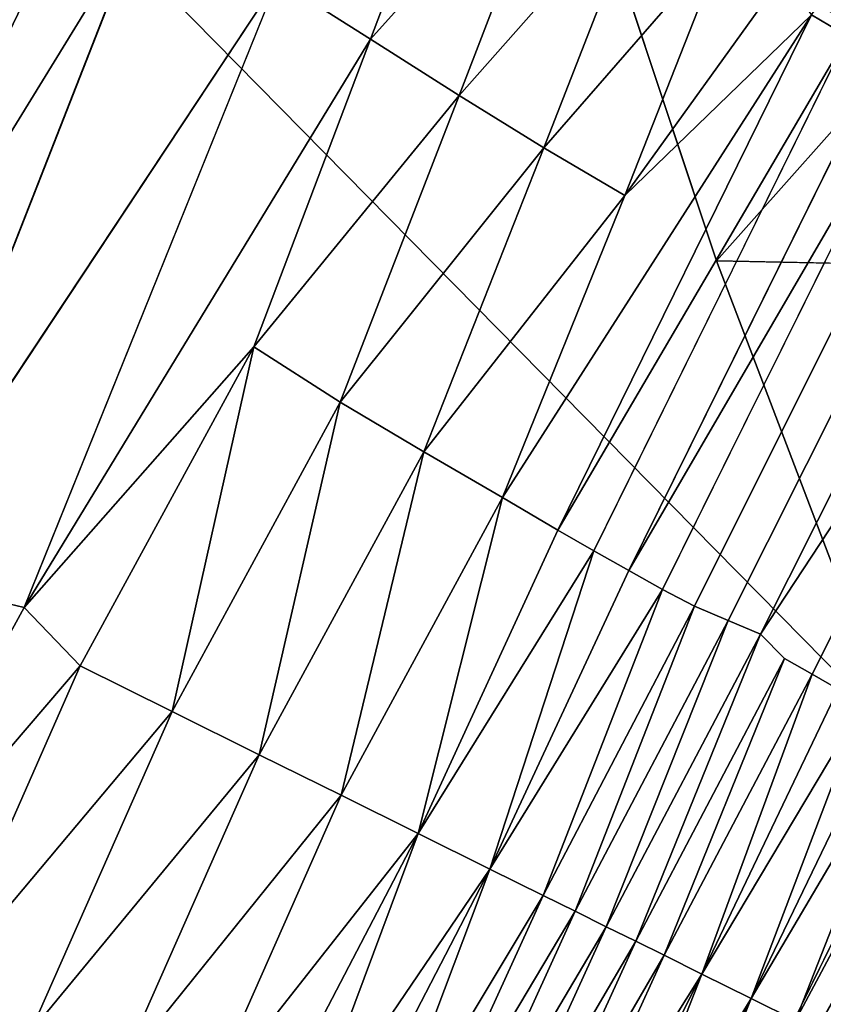
# Model space of a CAD drawing. Units: inches. Extents: x -14.4 to 16.8, y -17.7 to 17.7.
# Drawn here: x -12.8 to -11.9, y 12.6 to 13.6 of the extents above; entities that cross this region are included whole.
import ezdxf

# ---------------------------------------------------------------- set-up
doc = ezdxf.new("R2010")
doc.units = ezdxf.units.IN
doc.header["$MEASUREMENT"] = 0
doc.layers.add('SEAT-BACK', color=5, linetype='Continuous')

msp = doc.modelspace()

# ---------------------------------------------------------------- linework, layer by layer
at = {"layer": 'SEAT-BACK'}
for points in [[(-12.1637, 13.8419, 8.4418), (-11.8144, 13.597, 8.4418), (-11.9755, 13.9976, 8.4565)], [(-11.7358, 13.8167, 8.4565), (-11.9755, 13.9976, 8.4565), (-11.8144, 13.597, 8.4418)], [(-12.3833, 13.6173, 50.9123), (-12.4837, 13.6811, 50.9383), (-12.2698, 13.9167, 50.9189)], [(-12.2698, 13.9167, 50.9189), (-12.1746, 13.8499, 50.8899), (-12.3833, 13.6173, 50.9123)], [(-12.7976, 13.8793, 50.9808), (-12.6927, 13.7931, 50.9713), (-12.9403, 13.5172, 50.9795)], [(-12.2875, 13.5566, 50.88), (-12.3833, 13.6173, 50.9123), (-12.1746, 13.8499, 50.8899)], [(-12.1746, 13.8499, 50.8899), (-12.0842, 13.7865, 50.8547), (-12.2875, 13.5566, 50.88)], [(-11.8144, 13.597, 8.4418), (-12.1637, 13.8419, 8.4418), (-12.0095, 13.3778, 8.4344)], [(-11.8678, 13.6206, 50.727), (-11.9067, 13.6439, 50.7536), (-11.7638, 13.8383, 50.7273)], [(-12.6927, 13.7931, 50.9713), (-12.6301, 13.7483, 50.963), (-13.026, 13.1033, 50.9693)], [(-12.9403, 13.5172, 50.9795), (-12.6927, 13.7931, 50.9713), (-13.026, 13.1033, 50.9693)], [(-12.1959, 13.5002, 50.8416), (-12.2875, 13.5566, 50.88), (-12.0842, 13.7865, 50.8547)], [(-12.0842, 13.7865, 50.8547), (-11.9988, 13.7267, 50.8134), (-12.1959, 13.5002, 50.8416)], [(-12.9071, 13.0422, 50.9515), (-13.026, 13.1033, 50.9693), (-12.6301, 13.7483, 50.963)], [(-12.1085, 13.4485, 50.797), (-12.1959, 13.5002, 50.8416), (-11.9988, 13.7267, 50.8134)], [(-11.9988, 13.7267, 50.8134), (-11.9387, 13.6843, 50.7785), (-12.1085, 13.4485, 50.797)], [(-12.4837, 13.6811, 50.9383), (-12.3833, 13.6173, 50.9123), (-12.7573, 13.0034, 50.9215)], [(-11.9067, 13.6439, 50.7536), (-12.1085, 13.4485, 50.797), (-11.9387, 13.6843, 50.7785)], [(-12.1085, 13.4485, 50.797), (-11.9067, 13.6439, 50.7536), (-12.2405, 13.1224, 50.7747)], [(-12.1808, 13.0869, 50.7349), (-12.2405, 13.1224, 50.7747), (-11.9067, 13.6439, 50.7536)], [(-11.9067, 13.6439, 50.7536), (-11.8678, 13.6206, 50.727), (-12.1808, 13.0869, 50.7349)], [(-12.5094, 13.2852, 50.8994), (-12.7573, 13.0034, 50.9215), (-12.3833, 13.6173, 50.9123)], [(-12.3833, 13.6173, 50.9123), (-12.2875, 13.5566, 50.88), (-12.5094, 13.2852, 50.8994)], [(-12.1418, 13.0648, 50.7065), (-12.1808, 13.0869, 50.7349), (-11.8678, 13.6206, 50.727)], [(-11.8298, 13.5983, 50.6988), (-11.7935, 13.5764, 50.6693), (-12.1042, 13.0435, 50.6765)], [(-11.4892, 13.3677, 8.4418), (-11.8144, 13.597, 8.4418), (-12.0095, 13.3778, 8.4344)], [(-12.0679, 13.023, 50.645), (-12.1042, 13.0435, 50.6765), (-11.7935, 13.5764, 50.6693)], [(-12.4159, 13.2252, 50.864), (-12.5094, 13.2852, 50.8994), (-12.2875, 13.5566, 50.88)], [(-12.2875, 13.5566, 50.88), (-12.1959, 13.5002, 50.8416), (-12.4159, 13.2252, 50.864)], [(-12.3258, 13.1717, 50.8224), (-12.4159, 13.2252, 50.864), (-12.1959, 13.5002, 50.8416)], [(-12.1959, 13.5002, 50.8416), (-12.1085, 13.4485, 50.797), (-12.3258, 13.1717, 50.8224)], [(-12.2405, 13.1224, 50.7747), (-12.3258, 13.1717, 50.8224), (-12.1085, 13.4485, 50.797)], [(-12.7573, 13.0034, 50.9215), (-12.5094, 13.2852, 50.8994), (-12.697, 12.9403, 50.9008)], [(-12.5975, 12.891, 50.8656), (-12.697, 12.9403, 50.9008), (-12.5094, 13.2852, 50.8994)], [(-12.5094, 13.2852, 50.8994), (-12.4159, 13.2252, 50.864), (-12.5975, 12.891, 50.8656)], [(-12.5035, 12.8444, 50.8244), (-12.5975, 12.891, 50.8656), (-12.4159, 13.2252, 50.864)], [(-12.4159, 13.2252, 50.864), (-12.3258, 13.1717, 50.8224), (-12.5035, 12.8444, 50.8244)], [(-12.4149, 12.8005, 50.777), (-12.5035, 12.8444, 50.8244), (-12.3258, 13.1717, 50.8224)], [(-12.3258, 13.1717, 50.8224), (-12.2405, 13.1224, 50.7747), (-12.4149, 12.8005, 50.777)], [(-12.3318, 12.7593, 50.7234), (-12.4149, 12.8005, 50.777), (-12.2405, 13.1224, 50.7747)], [(-12.2405, 13.1224, 50.7747), (-12.1808, 13.0869, 50.7349), (-12.3318, 12.7593, 50.7234)], [(-12.1808, 13.0869, 50.7349), (-12.1418, 13.0648, 50.7065), (-12.3318, 12.7593, 50.7234)], [(-12.2542, 12.7209, 50.6638), (-12.3318, 12.7593, 50.7234), (-12.1418, 13.0648, 50.7065)], [(-12.1418, 13.0648, 50.7065), (-12.1042, 13.0435, 50.6765), (-12.2542, 12.7209, 50.6638)], [(-12.1042, 13.0435, 50.6765), (-12.0679, 13.023, 50.645), (-12.2542, 12.7209, 50.6638)], [(-12.1966, 12.6923, 50.6119), (-12.2542, 12.7209, 50.6638), (-12.0679, 13.023, 50.645)], [(-12.0679, 13.023, 50.645), (-12.0331, 13.0049, 50.6127), (-12.1966, 12.6923, 50.6119)], [(-12.9603, 12.633, 50.9286), (-12.8189, 13.0183, 50.9351), (-12.7573, 13.0034, 50.9215)], [(-12.9603, 12.633, 50.9286), (-12.7573, 13.0034, 50.9215), (-12.697, 12.9403, 50.9008)], [(-12.162, 12.6752, 50.5773), (-12.1966, 12.6923, 50.6119), (-12.0331, 13.0049, 50.6127)], [(-12.0331, 13.0049, 50.6127), (-11.9968, 12.9895, 50.5776), (-12.162, 12.6752, 50.5773)], [(-12.1287, 12.6586, 50.5411), (-12.162, 12.6752, 50.5773), (-11.9968, 12.9895, 50.5776)], [(-11.9968, 12.9895, 50.5776), (-11.962, 12.9747, 50.541), (-12.1287, 12.6586, 50.5411)], [(-12.0967, 12.6428, 50.5035), (-12.1287, 12.6586, 50.5411), (-11.962, 12.9747, 50.541)], [(-11.962, 12.9747, 50.541), (-11.9359, 12.9482, 50.5035), (-12.0967, 12.6428, 50.5035)], [(-12.0661, 12.6277, 50.4643), (-12.0967, 12.6428, 50.5035), (-11.9359, 12.9482, 50.5035)], [(-11.9359, 12.9482, 50.5035), (-11.9062, 12.9314, 50.4643), (-12.0661, 12.6277, 50.4643)], [(-12.697, 12.9403, 50.9008), (-12.8527, 12.5875, 50.8994), (-12.9603, 12.633, 50.9286)], [(-12.8527, 12.5875, 50.8994), (-12.697, 12.9403, 50.9008), (-12.5975, 12.891, 50.8656)], [(-12.0252, 12.6074, 50.4065), (-12.0661, 12.6277, 50.4643), (-11.9062, 12.9314, 50.4643)], [(-11.9062, 12.9314, 50.4643), (-11.8778, 12.9153, 50.4235), (-12.0252, 12.6074, 50.4065)], [(-11.8778, 12.9153, 50.4235), (-11.8507, 12.9, 50.3812), (-12.0252, 12.6074, 50.4065)], [(-11.972, 12.581, 50.3192), (-12.0252, 12.6074, 50.4065), (-11.8507, 12.9, 50.3812)], [(-11.8507, 12.9, 50.3812), (-11.825, 12.8854, 50.3374), (-11.972, 12.581, 50.3192)], [(-12.5975, 12.891, 50.8656), (-12.7508, 12.5441, 50.864), (-12.8527, 12.5875, 50.8994)], [(-12.7508, 12.5441, 50.864), (-12.5975, 12.891, 50.8656), (-12.5035, 12.8444, 50.8244)], [(-11.825, 12.8854, 50.3374), (-11.8006, 12.8716, 50.292), (-11.972, 12.581, 50.3192)], [(-11.9242, 12.5573, 50.2258), (-11.972, 12.581, 50.3192), (-11.8006, 12.8716, 50.292)], [(-11.8006, 12.8716, 50.292), (-11.7663, 12.8524, 50.2215), (-11.9242, 12.5573, 50.2258)], [(-11.8818, 12.5363, 50.1262), (-11.9242, 12.5573, 50.2258), (-11.7663, 12.8524, 50.2215)], [(-12.5035, 12.8444, 50.8244), (-12.6546, 12.5031, 50.8225), (-12.7508, 12.5441, 50.864)], [(-12.6546, 12.5031, 50.8225), (-12.5035, 12.8444, 50.8244), (-12.4149, 12.8005, 50.777)], [(-11.8559, 12.628, 8.4349), (-11.7847, 12.8441, 8.4328), (-12.1457, 12.1101, 8.4322)], [(-12.4149, 12.8005, 50.777), (-12.5638, 12.4644, 50.7748), (-12.6546, 12.5031, 50.8225)], [(-12.5638, 12.4644, 50.7748), (-12.4149, 12.8005, 50.777), (-12.3318, 12.7593, 50.7234)], [(-12.3318, 12.7593, 50.7234), (-12.4997, 12.4374, 50.7349), (-12.5638, 12.4644, 50.7748)], [(-12.3318, 12.7593, 50.7234), (-12.4586, 12.4197, 50.7065), (-12.4997, 12.4374, 50.7349)], [(-12.4586, 12.4197, 50.7065), (-12.3318, 12.7593, 50.7234), (-12.2542, 12.7209, 50.6638)], [(-12.2542, 12.7209, 50.6638), (-12.4188, 12.4027, 50.6765), (-12.4586, 12.4197, 50.7065)], [(-12.2542, 12.7209, 50.6638), (-12.3805, 12.3862, 50.645), (-12.4188, 12.4027, 50.6765)], [(-12.3805, 12.3862, 50.645), (-12.2542, 12.7209, 50.6638), (-12.1966, 12.6923, 50.6119)], [(-12.1966, 12.6923, 50.6119), (-12.3435, 12.3704, 50.6119), (-12.3805, 12.3862, 50.645)], [(-12.3435, 12.3704, 50.6119), (-12.1966, 12.6923, 50.6119), (-12.162, 12.6752, 50.5773)], [(-12.162, 12.6752, 50.5773), (-12.308, 12.3551, 50.5773), (-12.3435, 12.3704, 50.6119)], [(-12.308, 12.3551, 50.5773), (-12.162, 12.6752, 50.5773), (-12.1287, 12.6586, 50.5411)], [(-12.1287, 12.6586, 50.5411), (-12.2738, 12.3405, 50.5411), (-12.308, 12.3551, 50.5773)], [(-12.2738, 12.3405, 50.5411), (-12.1287, 12.6586, 50.5411), (-12.0967, 12.6428, 50.5035)], [(-12.0967, 12.6428, 50.5035), (-12.241, 12.3264, 50.5035), (-12.2738, 12.3405, 50.5411)], [(-12.241, 12.3264, 50.5035), (-12.0967, 12.6428, 50.5035), (-12.0661, 12.6277, 50.4643)], [(-12.0661, 12.6277, 50.4643), (-12.2096, 12.3129, 50.4643), (-12.241, 12.3264, 50.5035)], [(-12.2096, 12.3129, 50.4643), (-12.0661, 12.6277, 50.4643), (-12.0252, 12.6074, 50.4065)], [(-12.0252, 12.6074, 50.4065), (-12.1797, 12.3001, 50.4235), (-12.2096, 12.3129, 50.4643)], [(-12.0252, 12.6074, 50.4065), (-12.1511, 12.2878, 50.3812), (-12.1797, 12.3001, 50.4235)], [(-12.1511, 12.2878, 50.3812), (-12.0252, 12.6074, 50.4065), (-11.972, 12.581, 50.3192)], [(-12.9908, 12.2383, 50.8994), (-12.8527, 12.5875, 50.8994), (-12.7508, 12.5441, 50.864)], [(-11.972, 12.581, 50.3192), (-12.1239, 12.2762, 50.3374), (-12.1511, 12.2878, 50.3812)], [(-11.972, 12.581, 50.3192), (-12.0981, 12.2651, 50.292), (-12.1239, 12.2762, 50.3374)], [(-12.0981, 12.2651, 50.292), (-11.972, 12.581, 50.3192), (-11.9242, 12.5573, 50.2258)]]:
    msp.add_3dface(points, dxfattribs=at)
for points, invisible_edges in [([(-13.0595, 13.5908, 8.432), (-11.815, 12.8672, 8.4319), (-12.8606, 13.9292, 8.4345)], 1), ([(-12.8606, 13.9292, 8.4345), (-12.0095, 13.3778, 8.4344), (-12.1637, 13.8419, 8.4418)], 1), ([(-12.0095, 13.3778, 8.4344), (-12.8606, 13.9292, 8.4345), (-11.815, 12.8672, 8.4319)], 1), ([(-12.6301, 13.7483, 50.963), (-12.5718, 13.7245, 50.9545), (-12.9071, 13.0422, 50.9515)], 2), ([(-12.5718, 13.7245, 50.9545), (-12.4837, 13.6811, 50.9383), (-12.9071, 13.0422, 50.9515)], 12), ([(-12.8189, 13.0183, 50.9351), (-12.9071, 13.0422, 50.9515), (-12.4837, 13.6811, 50.9383)], 12), ([(-12.7573, 13.0034, 50.9215), (-12.8189, 13.0183, 50.9351), (-12.4837, 13.6811, 50.9383)], 2), ([(-11.8678, 13.6206, 50.727), (-11.8298, 13.5983, 50.6988), (-12.1418, 13.0648, 50.7065)], 2), ([(-12.1042, 13.0435, 50.6765), (-12.1418, 13.0648, 50.7065), (-11.8298, 13.5983, 50.6988)], 2), ([(-11.815, 12.8672, 8.4319), (-13.0595, 13.5908, 8.432), (-13.635, 12.3232, 8.432)], 15), ([(-11.7935, 13.5764, 50.6693), (-11.7584, 13.5554, 50.6382), (-12.0679, 13.023, 50.645)], 2), ([(-12.0331, 13.0049, 50.6127), (-12.0679, 13.023, 50.645), (-11.7584, 13.5554, 50.6382)], 2), ([(-11.7584, 13.5554, 50.6382), (-11.7237, 13.5335, 50.6044), (-12.0331, 13.0049, 50.6127)], 2), ([(-11.9968, 12.9895, 50.5776), (-12.0331, 13.0049, 50.6127), (-11.7237, 13.5335, 50.6044)], 2), ([(-11.7237, 13.5335, 50.6044), (-11.6922, 13.5115, 50.5701), (-11.9968, 12.9895, 50.5776)], 2), ([(-11.962, 12.9747, 50.541), (-11.9968, 12.9895, 50.5776), (-11.6922, 13.5115, 50.5701)], 2), ([(-11.6922, 13.5115, 50.5701), (-11.6619, 13.4902, 50.5342), (-11.962, 12.9747, 50.541)], 2), ([(-11.6323, 13.476, 50.4994), (-11.962, 12.9747, 50.541), (-11.6619, 13.4902, 50.5342)], 2), ([(-11.962, 12.9747, 50.541), (-11.6323, 13.476, 50.4994), (-11.9359, 12.9482, 50.5035)], 2), ([(-11.9062, 12.9314, 50.4643), (-11.9359, 12.9482, 50.5035), (-11.6323, 13.476, 50.4994)], 2), ([(-11.6323, 13.476, 50.4994), (-11.6044, 13.4574, 50.461), (-11.9062, 12.9314, 50.4643)], 2), ([(-11.8778, 12.9153, 50.4235), (-11.9062, 12.9314, 50.4643), (-11.6044, 13.4574, 50.461)], 2), ([(-11.6308, 13.1371, 8.4345), (-12.0095, 13.3778, 8.4344), (-11.815, 12.8672, 8.4319)], 1), ([(-12.0095, 13.3778, 8.4344), (-11.6308, 13.1371, 8.4345), (-11.4892, 13.3677, 8.4418)], 1), ([(-13.635, 12.3232, 8.432), (-12.1457, 12.1101, 8.4322), (-11.815, 12.8672, 8.4319)], 15), ([(-11.7847, 12.8441, 8.4328), (-11.815, 12.8672, 8.4319), (-12.1457, 12.1101, 8.4322)], 2), ([(-12.1457, 12.1101, 8.4322), (-12.097, 12.1017, 8.435), (-11.8559, 12.628, 8.4349)], 2), ([(-11.8654, 12.5391, 8.4391), (-11.8559, 12.628, 8.4349), (-12.097, 12.1017, 8.435)], 2)]:
    msp.add_3dface(points, dxfattribs=dict(at, invisible_edges=invisible_edges))

doc.saveas('drawing.dxf')
